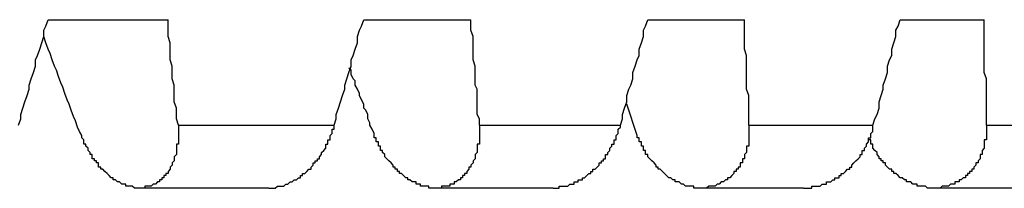
# Model space of a CAD drawing. Units: millimetres. Extents: x 0 to 420, y 0 to 297.
# Drawn here: x 322 to 329, y 170 to 171 of the extents above; entities that cross this region are included whole.
import ezdxf

# ---------------------------------------------------------------- set-up
doc = ezdxf.new("R2010")
doc.units = ezdxf.units.MM
doc.layers.add('0-1 WHITE', color=7, linetype='Continuous')

msp = doc.modelspace()

# ---------------------------------------------------------------- linework, layer by layer
at = {"layer": '0-1 WHITE', "color": 7, "linetype": 'Continuous'}
for p, q in [((322.0387, 171.128), (322.0546, 171.1756)), ((322.0546, 171.1756), (322.959, 171.1756)), ((322.959, 171.128), (322.959, 171.1756)), ((324.4186, 171.128), (324.4345, 171.1756)), ((324.4345, 171.1756), (325.2437, 171.1756)), ((325.2437, 171.128), (325.2437, 171.1756)), ((326.5606, 171.128), (326.5764, 171.1756)), ((326.5764, 171.1756), (327.3063, 171.1756)), ((327.3063, 171.128), (327.3063, 171.1756)), ((328.4645, 171.128), (328.4803, 171.1756)), ((328.4803, 171.1756), (329.115, 171.1756)), ((329.115, 171.128), (329.115, 171.1756)), ((322.0229, 171.0962), (322.0387, 171.128)), ((322.0229, 171.0486), (322.0229, 171.0962)), ((322.959, 171.0962), (322.959, 171.128)), ((322.959, 171.0486), (322.959, 171.0962)), ((324.3869, 171.0486), (324.4028, 171.0962)), ((324.4028, 171.0962), (324.4186, 171.128)), ((325.2437, 171.0962), (325.2437, 171.128)), ((325.2595, 171.0486), (325.2437, 171.0962)), ((326.5447, 171.0962), (326.5606, 171.128)), ((326.5447, 171.0486), (326.5447, 171.0962)), ((327.3063, 171.0962), (327.3063, 171.128)), ((327.3063, 171.0486), (327.3063, 171.0962)), ((328.4486, 171.0962), (328.4645, 171.128)), ((328.4486, 171.0486), (328.4486, 171.0962)), ((329.115, 171.0962), (329.115, 171.128)), ((329.115, 171.0486), (329.115, 171.0962)), ((322.007, 171.001), (322.0229, 171.0486)), ((322.0229, 171.0486), (322.0229, 171.0645)), ((322.0387, 171.001), (322.0229, 171.0486)), ((322.9748, 171.001), (322.959, 171.0486)), ((324.3869, 171.001), (324.3869, 171.0486)), ((325.2595, 171.001), (325.2595, 171.0486)), ((326.5288, 171.001), (326.5447, 171.0486)), ((327.3063, 171.001), (327.3063, 171.0486)), ((328.4327, 171.001), (328.4486, 171.0486)), ((329.115, 171.001), (329.115, 171.0486)), ((321.9753, 170.9058), (321.9911, 170.9534)), ((321.9911, 170.9534), (322.007, 171.001)), ((322.0546, 170.9534), (322.0387, 171.001)), ((322.0705, 170.9217), (322.0546, 170.9534)), ((322.9748, 170.9534), (322.9748, 171.001)), ((322.9748, 170.9058), (322.9748, 170.9534)), ((324.3552, 170.9058), (324.371, 170.9534)), ((324.371, 170.9534), (324.3869, 171.001)), ((325.2595, 170.9534), (325.2595, 171.001)), ((325.2595, 170.9058), (325.2595, 170.9534)), ((326.513, 170.9534), (326.5288, 171.001)), ((326.513, 170.9058), (326.513, 170.9534)), ((327.3063, 170.9534), (327.3063, 171.001)), ((327.3221, 170.9058), (327.3063, 170.9534)), ((328.4169, 170.9534), (328.4327, 171.001)), ((328.4169, 170.9058), (328.4169, 170.9534)), ((329.115, 170.9534), (329.115, 171.001)), ((329.115, 170.9058), (329.115, 170.9534)), ((321.9594, 170.8741), (321.9753, 170.9058)), ((321.9594, 170.8265), (321.9594, 170.8741)), ((322.0863, 170.8741), (322.0705, 170.9217)), ((322.1022, 170.8265), (322.0863, 170.8741)), ((322.9748, 170.8741), (322.9748, 170.9058)), ((322.9907, 170.8265), (322.9748, 170.8741)), ((324.3393, 170.8741), (324.3552, 170.9058)), ((324.3393, 170.8265), (324.3393, 170.8741)), ((325.2595, 170.8741), (325.2595, 170.9058)), ((325.2754, 170.8265), (325.2595, 170.8741)), ((326.4812, 170.8265), (326.4971, 170.8741)), ((326.4971, 170.8741), (326.513, 170.9058)), ((327.3221, 170.8741), (327.3221, 170.9058)), ((327.3221, 170.8265), (327.3221, 170.8741)), ((328.3851, 170.8265), (328.401, 170.8741)), ((328.401, 170.8741), (328.4169, 170.9058)), ((329.115, 170.8741), (329.115, 170.9058)), ((329.115, 170.8265), (329.115, 170.8741)), ((321.9435, 170.7789), (321.9594, 170.8265)), ((322.1181, 170.7948), (322.1022, 170.8265)), ((322.1339, 170.7472), (322.1181, 170.7948)), ((322.9907, 170.7789), (322.9907, 170.8265)), ((324.3234, 170.7789), (324.3393, 170.8265)), ((324.3393, 170.7948), (324.3234, 170.8106)), ((324.3393, 170.763), (324.3393, 170.7948)), ((325.2754, 170.7789), (325.2754, 170.8265)), ((326.4654, 170.7789), (326.4812, 170.8265)), ((327.3221, 170.7789), (327.3221, 170.8265)), ((328.3851, 170.7789), (328.3851, 170.8265)), ((329.115, 170.7789), (329.115, 170.8265)), ((321.9118, 170.6837), (321.9277, 170.7313)), ((321.9277, 170.7313), (321.9435, 170.7789)), ((322.1498, 170.6996), (322.1339, 170.7472)), ((322.9907, 170.7313), (322.9907, 170.7789)), ((323.0066, 170.6837), (322.9907, 170.7313)), ((324.2917, 170.6837), (324.3076, 170.7313)), ((324.3076, 170.7313), (324.3234, 170.7789)), ((324.3552, 170.7313), (324.3393, 170.763)), ((324.371, 170.7154), (324.3552, 170.7313)), ((324.371, 170.6837), (324.371, 170.7154)), ((325.2754, 170.7313), (325.2754, 170.7789)), ((325.2754, 170.6837), (325.2754, 170.7313)), ((326.4495, 170.6837), (326.4654, 170.7313)), ((326.4654, 170.7313), (326.4654, 170.7789)), ((327.3221, 170.7313), (327.3221, 170.7789)), ((327.3221, 170.6837), (327.3221, 170.7313)), ((328.3534, 170.6837), (328.3693, 170.7313)), ((328.3693, 170.7313), (328.3851, 170.7789)), ((329.1308, 170.7313), (329.115, 170.7789)), ((329.1308, 170.6837), (329.1308, 170.7313)), ((321.8959, 170.6044), (321.9118, 170.652)), ((321.9118, 170.652), (321.9118, 170.6837)), ((322.1657, 170.6678), (322.1498, 170.6996)), ((322.1815, 170.6202), (322.1657, 170.6678)), ((323.0066, 170.652), (323.0066, 170.6837)), ((323.0066, 170.6044), (323.0066, 170.652)), ((324.2758, 170.6044), (324.2917, 170.652)), ((324.2917, 170.652), (324.2917, 170.6837)), ((324.3869, 170.652), (324.371, 170.6837)), ((324.4028, 170.6202), (324.3869, 170.652)), ((325.2913, 170.652), (325.2754, 170.6837)), ((325.2913, 170.6044), (325.2913, 170.652)), ((326.4178, 170.6044), (326.4336, 170.652)), ((326.4336, 170.652), (326.4495, 170.6837)), ((327.3221, 170.652), (327.3221, 170.6837)), ((327.338, 170.6044), (327.3221, 170.652)), ((328.3375, 170.6044), (328.3534, 170.652)), ((328.3534, 170.652), (328.3534, 170.6837)), ((329.1308, 170.652), (329.1308, 170.6837)), ((329.1308, 170.6044), (329.1308, 170.652)), ((321.8801, 170.5568), (321.8959, 170.6044)), ((322.1974, 170.5727), (322.1815, 170.6202)), ((322.2133, 170.5409), (322.1974, 170.5727)), ((323.0066, 170.5568), (323.0066, 170.6044)), ((324.26, 170.5568), (324.2758, 170.6044)), ((324.4028, 170.6044), (324.4028, 170.6202)), ((324.4186, 170.5727), (324.4028, 170.6044)), ((324.4345, 170.5409), (324.4186, 170.5727)), ((325.2913, 170.5568), (325.2913, 170.6044)), ((326.4178, 170.5568), (326.4178, 170.6044)), ((327.338, 170.5568), (327.338, 170.6044)), ((328.3217, 170.5568), (328.3375, 170.6044)), ((329.1308, 170.5568), (329.1308, 170.6044)), ((321.8484, 170.4616), (321.8642, 170.5092)), ((321.8642, 170.5092), (321.8801, 170.5568)), ((322.2291, 170.4933), (322.2133, 170.5409)), ((322.245, 170.4457), (322.2291, 170.4933)), ((323.0224, 170.5092), (323.0066, 170.5568)), ((323.0224, 170.4616), (323.0224, 170.5092)), ((324.2283, 170.4616), (324.2441, 170.5092)), ((324.2441, 170.5092), (324.26, 170.5568)), ((324.4345, 170.5092), (324.4345, 170.5409)), ((324.4504, 170.4933), (324.4345, 170.5092)), ((324.4662, 170.4616), (324.4504, 170.4933)), ((325.2913, 170.5092), (325.2913, 170.5568)), ((325.2913, 170.4616), (325.2913, 170.5092)), ((326.386, 170.4616), (326.4019, 170.5092)), ((326.4019, 170.5092), (326.4178, 170.5568)), ((326.4971, 170.3029), (326.4178, 170.5409)), ((327.338, 170.5092), (327.338, 170.5568)), ((327.338, 170.4616), (327.338, 170.5092)), ((328.3058, 170.4616), (328.3217, 170.5092)), ((328.3217, 170.5092), (328.3217, 170.5568)), ((329.1308, 170.5092), (329.1308, 170.5568)), ((329.1308, 170.4616), (329.1308, 170.5092)), ((321.8325, 170.3823), (321.8484, 170.4299)), ((321.8484, 170.4299), (321.8484, 170.4616)), ((322.2609, 170.414), (322.245, 170.4457)), ((322.2767, 170.3664), (322.2609, 170.414)), ((323.0224, 170.4299), (323.0224, 170.4616)), ((323.0383, 170.3823), (323.0224, 170.4299)), ((324.2124, 170.3823), (324.2283, 170.4299)), ((324.2283, 170.4299), (324.2283, 170.4616)), ((324.4662, 170.4299), (324.4662, 170.4616)), ((324.4821, 170.3981), (324.4662, 170.4299)), ((325.3071, 170.4299), (325.2913, 170.4616)), ((325.3071, 170.3823), (325.3071, 170.4299)), ((326.3702, 170.3823), (326.386, 170.4299)), ((326.386, 170.4299), (326.386, 170.4616)), ((327.338, 170.4299), (327.338, 170.4616)), ((327.338, 170.3823), (327.338, 170.4299)), ((328.2741, 170.3823), (328.2899, 170.4299)), ((328.2899, 170.4299), (328.3058, 170.4616)), ((329.1308, 170.4299), (329.1308, 170.4616)), ((329.1308, 170.3823), (329.1308, 170.4299)), ((322.2926, 170.3347), (322.2767, 170.3664)), ((323.0383, 170.3823), (323.0383, 170.3664)), ((323.0383, 170.3823), (324.2124, 170.3823)), ((323.0383, 170.3664), (323.0383, 170.3505)), ((323.0383, 170.3505), (323.0383, 170.3347)), ((324.1965, 170.3347), (324.1965, 170.3505)), ((324.1965, 170.3505), (324.2124, 170.3505)), ((324.2124, 170.3664), (324.2124, 170.3823)), ((324.2124, 170.3505), (324.2124, 170.3664)), ((324.4821, 170.3823), (324.4821, 170.3981)), ((324.498, 170.3505), (324.4821, 170.3823)), ((324.5138, 170.3188), (324.498, 170.3505)), ((325.3071, 170.3823), (325.3071, 170.3664)), ((325.3071, 170.3823), (326.3702, 170.3823)), ((325.3071, 170.3664), (325.3071, 170.3505)), ((325.3071, 170.3505), (325.3071, 170.3347)), ((326.3543, 170.3505), (326.3702, 170.3664)), ((326.3543, 170.3347), (326.3543, 170.3505)), ((326.3702, 170.3664), (326.3702, 170.3823)), ((327.338, 170.3823), (328.2741, 170.3823)), ((327.338, 170.3823), (327.338, 170.3664)), ((327.338, 170.3664), (327.338, 170.3505)), ((327.338, 170.3505), (327.338, 170.3347)), ((328.2741, 170.3664), (328.2741, 170.3823)), ((328.2741, 170.3505), (328.2741, 170.3664)), ((328.2741, 170.3347), (328.2741, 170.3505)), ((329.1308, 170.3823), (329.1308, 170.3664)), ((329.1308, 170.3823), (329.94, 170.3823)), ((329.1308, 170.3664), (329.1308, 170.3505)), ((329.1308, 170.3505), (329.1308, 170.3347)), ((322.3085, 170.3029), (322.2926, 170.3347)), ((322.3085, 170.2871), (322.3085, 170.3029)), ((322.3243, 170.2712), (322.3085, 170.2871)), ((322.3243, 170.2553), (322.3243, 170.2712)), ((323.0383, 170.3347), (323.0383, 170.3188)), ((323.0383, 170.3188), (323.0383, 170.3029)), ((323.0383, 170.3029), (323.0383, 170.2871)), ((323.0383, 170.2871), (323.0383, 170.2712)), ((323.0383, 170.2712), (323.0383, 170.2553)), ((324.1648, 170.2712), (324.1807, 170.2712)), ((324.1648, 170.2553), (324.1648, 170.2712)), ((324.1807, 170.3029), (324.1965, 170.3188)), ((324.1807, 170.2871), (324.1807, 170.3029)), ((324.1807, 170.2712), (324.1807, 170.2871)), ((324.1965, 170.3188), (324.1965, 170.3347)), ((324.5138, 170.3029), (324.5138, 170.3188)), ((324.5138, 170.2871), (324.5138, 170.3029)), ((324.5297, 170.2871), (324.5138, 170.2871)), ((324.5297, 170.2712), (324.5297, 170.2871)), ((324.5297, 170.2553), (324.5297, 170.2712)), ((325.3071, 170.3347), (325.3071, 170.3188)), ((325.3071, 170.3188), (325.3071, 170.3029)), ((325.3071, 170.3029), (325.3071, 170.2871)), ((325.3071, 170.2871), (325.3071, 170.2712)), ((325.3071, 170.2712), (325.3071, 170.2553)), ((326.3226, 170.2553), (326.3226, 170.2712)), ((326.3226, 170.2712), (326.3384, 170.2712)), ((326.3384, 170.3029), (326.3543, 170.3188)), ((326.3384, 170.2871), (326.3384, 170.3029)), ((326.3384, 170.2712), (326.3384, 170.2871)), ((326.3543, 170.3188), (326.3543, 170.3347)), ((326.4971, 170.2871), (326.4971, 170.3029)), ((326.513, 170.2871), (326.4971, 170.2871)), ((326.513, 170.2712), (326.513, 170.2871)), ((326.513, 170.2553), (326.513, 170.2712)), ((327.338, 170.3347), (327.338, 170.3188)), ((327.338, 170.3188), (327.338, 170.3029)), ((327.338, 170.3029), (327.338, 170.2871)), ((327.338, 170.2871), (327.338, 170.2712)), ((327.338, 170.2712), (327.338, 170.2553)), ((328.2424, 170.2712), (328.2424, 170.2871)), ((328.2424, 170.2871), (328.2582, 170.2871)), ((328.2424, 170.2553), (328.2424, 170.2712)), ((328.2582, 170.2712), (328.2424, 170.2712)), ((328.2582, 170.3188), (328.2741, 170.3347)), ((328.2582, 170.3029), (328.2582, 170.3188)), ((328.2582, 170.2871), (328.2582, 170.3029)), ((328.2582, 170.2553), (328.2582, 170.2712)), ((329.1308, 170.2712), (329.115, 170.2712)), ((329.115, 170.2712), (329.115, 170.2553)), ((329.1308, 170.3347), (329.1308, 170.3188)), ((329.1308, 170.3188), (329.1308, 170.3029)), ((329.1308, 170.3029), (329.1308, 170.2871)), ((329.1308, 170.2871), (329.1308, 170.2712)), ((322.3243, 170.2395), (322.3243, 170.2553)), ((322.3402, 170.2395), (322.3243, 170.2395)), ((322.3402, 170.2236), (322.3402, 170.2395)), ((322.3561, 170.2077), (322.3402, 170.2236)), ((322.3561, 170.1919), (322.3561, 170.2077)), ((322.3719, 170.176), (322.3561, 170.1919)), ((323.0224, 170.2395), (323.0224, 170.2236)), ((323.0383, 170.2395), (323.0224, 170.2395)), ((323.0224, 170.2236), (323.0224, 170.2077)), ((323.0224, 170.2077), (323.0224, 170.1919)), ((323.0224, 170.1919), (323.0224, 170.176)), ((323.0383, 170.2553), (323.0383, 170.2395)), ((324.1172, 170.176), (324.1331, 170.1919)), ((324.1331, 170.1919), (324.1489, 170.2077)), ((324.1489, 170.2236), (324.1489, 170.2395)), ((324.1489, 170.2395), (324.1648, 170.2395)), ((324.1489, 170.2077), (324.1489, 170.2236)), ((324.1648, 170.2395), (324.1648, 170.2553)), ((324.5456, 170.2553), (324.5297, 170.2553)), ((324.5456, 170.2395), (324.5456, 170.2553)), ((324.5456, 170.2236), (324.5456, 170.2395)), ((324.5614, 170.2236), (324.5456, 170.2236)), ((324.5614, 170.2077), (324.5614, 170.2236)), ((324.5614, 170.1919), (324.5614, 170.2077)), ((324.5773, 170.1919), (324.5614, 170.1919)), ((324.5773, 170.176), (324.5773, 170.1919)), ((325.3071, 170.2395), (325.2913, 170.2395)), ((325.2913, 170.2395), (325.2913, 170.2236)), ((325.2913, 170.2236), (325.2913, 170.2077)), ((325.2913, 170.2077), (325.2913, 170.1919)), ((325.2913, 170.1919), (325.2913, 170.176)), ((325.3071, 170.2553), (325.3071, 170.2395)), ((326.275, 170.176), (326.2908, 170.1919)), ((326.2908, 170.2077), (326.3067, 170.2236)), ((326.2908, 170.1919), (326.2908, 170.2077)), ((326.3067, 170.2395), (326.3226, 170.2395)), ((326.3067, 170.2236), (326.3067, 170.2395)), ((326.3226, 170.2395), (326.3226, 170.2553)), ((326.5288, 170.2553), (326.513, 170.2553)), ((326.5288, 170.2395), (326.5288, 170.2553)), ((326.5288, 170.2236), (326.5288, 170.2395)), ((326.5447, 170.2236), (326.5288, 170.2236)), ((326.5447, 170.2077), (326.5447, 170.2236)), ((326.5447, 170.1919), (326.5447, 170.2077)), ((326.5606, 170.1919), (326.5447, 170.1919)), ((326.5606, 170.176), (326.5606, 170.1919)), ((327.338, 170.2236), (327.3221, 170.2236)), ((327.3221, 170.2236), (327.3221, 170.2077)), ((327.3221, 170.2077), (327.3221, 170.1919)), ((327.3221, 170.1919), (327.3221, 170.176)), ((327.338, 170.2553), (327.338, 170.2395)), ((327.338, 170.2395), (327.338, 170.2236)), ((328.1948, 170.1919), (328.2106, 170.1919)), ((328.1948, 170.176), (328.1948, 170.1919)), ((328.2106, 170.2077), (328.2265, 170.2236)), ((328.2106, 170.1919), (328.2106, 170.2077)), ((328.2265, 170.2395), (328.2424, 170.2553)), ((328.2265, 170.2236), (328.2265, 170.2395)), ((328.2582, 170.2395), (328.2582, 170.2553)), ((328.2741, 170.2395), (328.2582, 170.2395)), ((328.2741, 170.2236), (328.2741, 170.2395)), ((328.2741, 170.2077), (328.2741, 170.2236)), ((328.2899, 170.1919), (328.2741, 170.2077)), ((328.3058, 170.176), (328.2899, 170.1919)), ((329.115, 170.2077), (329.0991, 170.1919)), ((329.0991, 170.1919), (329.0991, 170.176)), ((329.115, 170.2553), (329.115, 170.2395)), ((329.115, 170.2395), (329.115, 170.2236)), ((329.115, 170.2236), (329.115, 170.2077)), ((322.3719, 170.1601), (322.3719, 170.176)), ((322.3878, 170.1601), (322.3719, 170.1601)), ((322.3878, 170.1443), (322.3878, 170.1601)), ((322.3878, 170.1284), (322.3878, 170.1443)), ((322.4037, 170.1284), (322.3878, 170.1284)), ((322.4037, 170.1125), (322.4037, 170.1284)), ((323.0224, 170.1601), (323.0066, 170.1443)), ((323.0066, 170.1443), (323.0066, 170.1284)), ((323.0066, 170.1284), (323.0066, 170.1125)), ((323.0224, 170.176), (323.0224, 170.1601)), ((324.0855, 170.1125), (324.0855, 170.1284)), ((324.0855, 170.1284), (324.1013, 170.1284)), ((324.1013, 170.1443), (324.1172, 170.1601)), ((324.1013, 170.1284), (324.1013, 170.1443)), ((324.1172, 170.1601), (324.1172, 170.176)), ((324.5932, 170.1601), (324.5773, 170.176)), ((324.5932, 170.1443), (324.5932, 170.1601)), ((324.609, 170.1284), (324.5932, 170.1443)), ((324.6249, 170.1125), (324.609, 170.1284)), ((325.2754, 170.1284), (325.2595, 170.1125)), ((325.2913, 170.176), (325.2754, 170.1601)), ((325.2754, 170.1601), (325.2754, 170.1443)), ((325.2754, 170.1443), (325.2754, 170.1284)), ((326.2432, 170.1125), (326.2432, 170.1284)), ((326.2432, 170.1284), (326.2591, 170.1284)), ((326.2591, 170.1443), (326.2591, 170.1601)), ((326.2591, 170.1601), (326.275, 170.1601)), ((326.2591, 170.1284), (326.2591, 170.1443)), ((326.275, 170.1601), (326.275, 170.176)), ((326.5606, 170.1601), (326.5606, 170.176)), ((326.5764, 170.1601), (326.5606, 170.1601)), ((326.5764, 170.1443), (326.5764, 170.1601)), ((326.5923, 170.1284), (326.5764, 170.1443)), ((326.6082, 170.1125), (326.5923, 170.1284)), ((327.3063, 170.1284), (327.2904, 170.1284)), ((327.2904, 170.1284), (327.2904, 170.1125)), ((327.3221, 170.176), (327.3063, 170.1601)), ((327.3063, 170.1601), (327.3063, 170.1443)), ((327.3063, 170.1443), (327.3063, 170.1284)), ((328.1472, 170.1125), (328.163, 170.1284)), ((328.163, 170.1284), (328.1789, 170.1443)), ((328.1789, 170.1601), (328.1948, 170.1601)), ((328.1789, 170.1443), (328.1789, 170.1601)), ((328.1948, 170.1601), (328.1948, 170.176)), ((328.3058, 170.1601), (328.3058, 170.176)), ((328.3217, 170.1443), (328.3058, 170.1601)), ((328.3217, 170.1284), (328.3217, 170.1443)), ((328.3375, 170.1284), (328.3217, 170.1284)), ((328.3375, 170.1125), (328.3375, 170.1284)), ((329.0832, 170.1284), (329.0674, 170.1125)), ((329.0991, 170.1601), (329.0832, 170.1601)), ((329.0832, 170.1601), (329.0832, 170.1443)), ((329.0832, 170.1443), (329.0832, 170.1284)), ((329.0991, 170.176), (329.0991, 170.1601)), ((322.4195, 170.1125), (322.4037, 170.1125)), ((322.4195, 170.0967), (322.4195, 170.1125)), ((322.4354, 170.0967), (322.4195, 170.0967)), ((322.4354, 170.0808), (322.4354, 170.0967)), ((322.4354, 170.0649), (322.4354, 170.0808)), ((322.4513, 170.0649), (322.4354, 170.0649)), ((322.4513, 170.0491), (322.4513, 170.0649)), ((322.4671, 170.0491), (322.4513, 170.0491)), ((322.483, 170.0332), (322.4671, 170.0491)), ((322.9748, 170.0491), (322.959, 170.0332)), ((322.9907, 170.0808), (322.9748, 170.0649)), ((322.9748, 170.0649), (322.9748, 170.0491)), ((323.0066, 170.1125), (322.9907, 170.0967)), ((322.9907, 170.0967), (322.9907, 170.0808)), ((324.0061, 170.0332), (324.022, 170.0491)), ((324.022, 170.0491), (324.0379, 170.0491)), ((324.0379, 170.0649), (324.0537, 170.0808)), ((324.0379, 170.0491), (324.0379, 170.0649)), ((324.0537, 170.0967), (324.0696, 170.0967)), ((324.0537, 170.0808), (324.0537, 170.0967)), ((324.0696, 170.0967), (324.0696, 170.1125)), ((324.0696, 170.1125), (324.0855, 170.1125)), ((324.6408, 170.0967), (324.6249, 170.1125)), ((324.6566, 170.0808), (324.6408, 170.0967)), ((324.6566, 170.0649), (324.6566, 170.0808)), ((324.6725, 170.0649), (324.6566, 170.0649)), ((324.6725, 170.0491), (324.6725, 170.0649)), ((324.6884, 170.0491), (324.6725, 170.0491)), ((324.6884, 170.0332), (324.6884, 170.0491)), ((325.2278, 170.0491), (325.2119, 170.0332)), ((325.2437, 170.0649), (325.2278, 170.0649)), ((325.2278, 170.0649), (325.2278, 170.0491)), ((325.2595, 170.0967), (325.2437, 170.0808)), ((325.2437, 170.0808), (325.2437, 170.0649)), ((325.2595, 170.1125), (325.2595, 170.0967)), ((326.1639, 170.0332), (326.1639, 170.0491)), ((326.1639, 170.0491), (326.1798, 170.0491)), ((326.1798, 170.0491), (326.1956, 170.0649)), ((326.1956, 170.0649), (326.2115, 170.0808)), ((326.2115, 170.0808), (326.2115, 170.0967)), ((326.2115, 170.0967), (326.2274, 170.0967)), ((326.2274, 170.1125), (326.2432, 170.1125)), ((326.2274, 170.0967), (326.2274, 170.1125)), ((326.624, 170.0967), (326.6082, 170.1125)), ((326.6399, 170.0808), (326.624, 170.0967)), ((326.6399, 170.0649), (326.6399, 170.0808)), ((326.6557, 170.0649), (326.6399, 170.0649)), ((326.6557, 170.0491), (326.6557, 170.0649)), ((326.6716, 170.0491), (326.6557, 170.0491)), ((326.6875, 170.0332), (326.6716, 170.0491)), ((327.2587, 170.0491), (327.2428, 170.0491)), ((327.2428, 170.0491), (327.2428, 170.0332)), ((327.2587, 170.0649), (327.2587, 170.0491)), ((327.2745, 170.0649), (327.2587, 170.0649)), ((327.2745, 170.0967), (327.2745, 170.0808)), ((327.2904, 170.0967), (327.2745, 170.0967)), ((327.2745, 170.0808), (327.2745, 170.0649)), ((327.2904, 170.1125), (327.2904, 170.0967)), ((328.0678, 170.0332), (328.0837, 170.0491)), ((328.0837, 170.0491), (328.0996, 170.0491)), ((328.0996, 170.0491), (328.0996, 170.0649)), ((328.0996, 170.0649), (328.1154, 170.0649)), ((328.1154, 170.0808), (328.1313, 170.0967)), ((328.1154, 170.0649), (328.1154, 170.0808)), ((328.1313, 170.0967), (328.1472, 170.1125)), ((328.3534, 170.1125), (328.3375, 170.1125)), ((328.3534, 170.0967), (328.3534, 170.1125)), ((328.3693, 170.0967), (328.3534, 170.0967)), ((328.3693, 170.0808), (328.3693, 170.0967)), ((328.3851, 170.0649), (328.3693, 170.0808)), ((328.401, 170.0491), (328.3851, 170.0649)), ((328.4169, 170.0491), (328.401, 170.0491)), ((328.4169, 170.0332), (328.4169, 170.0491)), ((329.0198, 170.0491), (329.0198, 170.0332)), ((329.0357, 170.0491), (329.0198, 170.0491)), ((329.0515, 170.0808), (329.0357, 170.0649)), ((329.0357, 170.0649), (329.0357, 170.0491)), ((329.0515, 170.0967), (329.0515, 170.0808)), ((329.0674, 170.0967), (329.0515, 170.0967)), ((329.0674, 170.1125), (329.0674, 170.0967)), ((322.4989, 170.0173), (322.483, 170.0332)), ((322.5147, 170.0015), (322.4989, 170.0173)), ((322.5306, 169.9856), (322.5147, 170.0015)), ((322.5465, 169.9856), (322.5306, 169.9856)), ((322.5465, 169.9697), (322.5465, 169.9856)), ((322.5623, 169.9697), (322.5465, 169.9697)), ((322.5782, 169.9539), (322.5623, 169.9697)), ((322.8955, 169.9697), (322.8955, 169.9539)), ((322.9114, 169.9697), (322.8955, 169.9697)), ((322.9272, 169.9856), (322.9114, 169.9856)), ((322.9114, 169.9856), (322.9114, 169.9697)), ((322.9431, 170.0015), (322.9272, 170.0015)), ((322.9272, 170.0015), (322.9272, 169.9856)), ((322.959, 170.0173), (322.9431, 170.0173)), ((322.9431, 170.0173), (322.9431, 170.0015)), ((322.959, 170.0332), (322.959, 170.0173)), ((323.8951, 169.9539), (323.9109, 169.9697)), ((323.9109, 169.9697), (323.9268, 169.9697)), ((323.9268, 169.9697), (323.9427, 169.9856)), ((323.9427, 169.9856), (323.9585, 169.9856)), ((323.9585, 169.9856), (323.9585, 170.0015)), ((323.9585, 170.0015), (323.9744, 170.0015)), ((323.9744, 170.0173), (323.9903, 170.0173)), ((323.9744, 170.0015), (323.9744, 170.0173)), ((323.9903, 170.0173), (324.0061, 170.0332)), ((324.7042, 170.0332), (324.6884, 170.0332)), ((324.7042, 170.0173), (324.7042, 170.0332)), ((324.7201, 170.0173), (324.7042, 170.0173)), ((324.736, 170.0015), (324.7201, 170.0173)), ((324.7518, 169.9856), (324.736, 170.0015)), ((324.7677, 169.9856), (324.7518, 169.9856)), ((324.7677, 169.9697), (324.7677, 169.9856)), ((324.7836, 169.9697), (324.7677, 169.9697)), ((324.7994, 169.9539), (324.7836, 169.9697)), ((325.1485, 169.9697), (325.1326, 169.9539)), ((325.1643, 169.9697), (325.1485, 169.9697)), ((325.1802, 169.9856), (325.1643, 169.9856)), ((325.1643, 169.9856), (325.1643, 169.9697)), ((325.1802, 170.0015), (325.1802, 169.9856)), ((325.1961, 170.0015), (325.1802, 170.0015)), ((325.2119, 170.0173), (325.1961, 170.0173)), ((325.1961, 170.0173), (325.1961, 170.0015)), ((325.2119, 170.0332), (325.2119, 170.0173)), ((326.0528, 169.9697), (326.0687, 169.9697)), ((326.0528, 169.9539), (326.0528, 169.9697)), ((326.0687, 169.9697), (326.0846, 169.9697)), ((326.0846, 169.9697), (326.0846, 169.9856)), ((326.0846, 169.9856), (326.1004, 169.9856)), ((326.1004, 169.9856), (326.1163, 170.0015)), ((326.1163, 170.0015), (326.1322, 170.0173)), ((326.1322, 170.0173), (326.148, 170.0173)), ((326.148, 170.0332), (326.1639, 170.0332)), ((326.148, 170.0173), (326.148, 170.0332)), ((326.7033, 170.0173), (326.6875, 170.0332)), ((326.7192, 170.0015), (326.7033, 170.0173)), ((326.7351, 169.9856), (326.7192, 170.0015)), ((326.7509, 169.9856), (326.7351, 169.9856)), ((326.7668, 169.9697), (326.7509, 169.9856)), ((326.7827, 169.9697), (326.7668, 169.9697)), ((326.7827, 169.9539), (326.7827, 169.9697)), ((327.1635, 169.9697), (327.1476, 169.9539)), ((327.1793, 169.9697), (327.1635, 169.9697)), ((327.1793, 169.9856), (327.1793, 169.9697)), ((327.1952, 169.9856), (327.1793, 169.9856)), ((327.2111, 170.0015), (327.1952, 169.9856)), ((327.2269, 170.0173), (327.2111, 170.0015)), ((327.2428, 170.0332), (327.2269, 170.0332)), ((327.2269, 170.0332), (327.2269, 170.0173)), ((327.9568, 169.9539), (327.9726, 169.9697)), ((327.9726, 169.9697), (327.9885, 169.9697)), ((327.9885, 169.9697), (327.9885, 169.9856)), ((327.9885, 169.9856), (328.0044, 169.9856)), ((328.0044, 169.9856), (328.0202, 169.9856)), ((328.0202, 169.9856), (328.0202, 170.0015)), ((328.0202, 170.0015), (328.0361, 170.0015)), ((328.0361, 170.0173), (328.052, 170.0173)), ((328.0361, 170.0015), (328.0361, 170.0173)), ((328.052, 170.0173), (328.0678, 170.0332)), ((328.4327, 170.0332), (328.4169, 170.0332)), ((328.4327, 170.0173), (328.4327, 170.0332)), ((328.4486, 170.0173), (328.4327, 170.0173)), ((328.4645, 170.0015), (328.4486, 170.0173)), ((328.4803, 169.9856), (328.4645, 170.0015)), ((328.4962, 169.9856), (328.4803, 169.9856)), ((328.5121, 169.9697), (328.4962, 169.9856)), ((328.5279, 169.9697), (328.5121, 169.9697)), ((328.5279, 169.9539), (328.5279, 169.9697)), ((328.9405, 169.9697), (328.9246, 169.9697)), ((328.9246, 169.9697), (328.9246, 169.9539)), ((328.9563, 169.9856), (328.9405, 169.9697)), ((328.9722, 169.9856), (328.9563, 169.9856)), ((328.9722, 170.0015), (328.9722, 169.9856)), ((328.9881, 170.0015), (328.9722, 170.0015)), ((328.9881, 170.0173), (328.9881, 170.0015)), ((329.0039, 170.0173), (328.9881, 170.0173)), ((329.0198, 170.0332), (329.0039, 170.0332)), ((329.0039, 170.0332), (329.0039, 170.0173)), ((322.5941, 169.9539), (322.5782, 169.9539)), ((322.6099, 169.938), (322.5941, 169.9539)), ((322.6258, 169.938), (322.6099, 169.938)), ((322.6417, 169.938), (322.6258, 169.938)), ((322.6417, 169.9221), (322.6417, 169.938)), ((322.6575, 169.9221), (322.6417, 169.9221)), ((322.6734, 169.9221), (322.6575, 169.9221)), ((322.6892, 169.9221), (322.6734, 169.9221)), ((322.7051, 169.9063), (322.6892, 169.9221)), ((322.721, 169.9063), (322.7051, 169.9063)), ((322.7368, 169.9063), (322.721, 169.9063)), ((323.7205, 169.9063), (322.7368, 169.9063)), ((322.7527, 169.9063), (322.7368, 169.9063)), ((322.7686, 169.9063), (322.7527, 169.9063)), ((322.7844, 169.9063), (322.7686, 169.9063)), ((322.7844, 169.9221), (322.7844, 169.9063)), ((322.8003, 169.9221), (322.7844, 169.9221)), ((322.8162, 169.9221), (322.8003, 169.9221)), ((322.832, 169.9221), (322.8162, 169.9221)), ((322.8479, 169.938), (322.832, 169.9221)), ((322.8638, 169.938), (322.8479, 169.938)), ((322.8796, 169.9539), (322.8638, 169.938)), ((322.8955, 169.9539), (322.8796, 169.9539)), ((323.7205, 169.9063), (323.7364, 169.9063)), ((323.7364, 169.9063), (323.7523, 169.9063)), ((323.7523, 169.9063), (323.7681, 169.9063)), ((323.7681, 169.9063), (323.784, 169.9221)), ((323.784, 169.9221), (323.7999, 169.9221)), ((323.7999, 169.9221), (323.8157, 169.9221)), ((323.8157, 169.9221), (323.8316, 169.9221)), ((323.8316, 169.9221), (323.8475, 169.938)), ((323.8475, 169.938), (323.8633, 169.938)), ((323.8633, 169.938), (323.8792, 169.9539)), ((323.8792, 169.9539), (323.8951, 169.9539)), ((324.8153, 169.9539), (324.7994, 169.9539)), ((324.8312, 169.9539), (324.8153, 169.9539)), ((324.8312, 169.938), (324.8312, 169.9539)), ((324.847, 169.938), (324.8312, 169.938)), ((324.8629, 169.938), (324.847, 169.938)), ((324.8629, 169.9221), (324.8629, 169.938)), ((324.8788, 169.9221), (324.8629, 169.9221)), ((324.8946, 169.9221), (324.8788, 169.9221)), ((324.9105, 169.9221), (324.8946, 169.9221)), ((324.9264, 169.9221), (324.9105, 169.9221)), ((324.9264, 169.9063), (324.9264, 169.9221)), ((324.9422, 169.9063), (324.9264, 169.9063)), ((324.9581, 169.9063), (324.9422, 169.9063)), ((324.974, 169.9063), (324.9581, 169.9063)), ((325.8624, 169.9063), (324.974, 169.9063)), ((324.9898, 169.9063), (324.974, 169.9063)), ((325.0057, 169.9063), (324.9898, 169.9063)), ((325.0216, 169.9063), (325.0057, 169.9063)), ((325.0374, 169.9221), (325.0216, 169.9221)), ((325.0216, 169.9221), (325.0216, 169.9063)), ((325.0533, 169.9221), (325.0374, 169.9221)), ((325.0691, 169.9221), (325.0533, 169.9221)), ((325.085, 169.9221), (325.0691, 169.9221)), ((325.1009, 169.938), (325.085, 169.938)), ((325.085, 169.938), (325.085, 169.9221)), ((325.1167, 169.938), (325.1009, 169.938)), ((325.1326, 169.9539), (325.1167, 169.9539)), ((325.1167, 169.9539), (325.1167, 169.938)), ((325.8624, 169.9063), (325.8783, 169.9063)), ((325.8783, 169.9063), (325.8942, 169.9063)), ((325.8942, 169.9063), (325.91, 169.9063)), ((325.91, 169.9063), (325.91, 169.9221)), ((325.91, 169.9221), (325.9259, 169.9221)), ((325.9259, 169.9221), (325.9418, 169.9221)), ((325.9418, 169.9221), (325.9576, 169.9221)), ((325.9576, 169.9221), (325.9735, 169.9221)), ((325.9735, 169.9221), (325.9894, 169.938)), ((325.9894, 169.938), (326.0052, 169.938)), ((326.0052, 169.938), (326.0211, 169.938)), ((326.0211, 169.9539), (326.037, 169.9539)), ((326.0211, 169.938), (326.0211, 169.9539)), ((326.037, 169.9539), (326.0528, 169.9539)), ((326.7985, 169.9539), (326.7827, 169.9539)), ((326.8144, 169.9539), (326.7985, 169.9539)), ((326.8303, 169.938), (326.8144, 169.9539)), ((326.8461, 169.938), (326.8303, 169.938)), ((326.862, 169.9221), (326.8461, 169.938)), ((326.8779, 169.9221), (326.862, 169.9221)), ((326.8937, 169.9221), (326.8779, 169.9221)), ((326.9096, 169.9221), (326.8937, 169.9221)), ((326.9255, 169.9221), (326.9096, 169.9221)), ((326.9255, 169.9063), (326.9255, 169.9221)), ((326.9413, 169.9063), (326.9255, 169.9063)), ((326.9572, 169.9063), (326.9413, 169.9063)), ((326.9731, 169.9063), (326.9572, 169.9063)), ((326.9889, 169.9063), (326.9731, 169.9063)), ((327.7505, 169.9063), (326.9731, 169.9063)), ((327.0048, 169.9063), (326.9889, 169.9063)), ((327.0207, 169.9063), (327.0048, 169.9063)), ((327.0365, 169.9221), (327.0207, 169.9063)), ((327.0524, 169.9221), (327.0365, 169.9221)), ((327.0683, 169.9221), (327.0524, 169.9221)), ((327.0841, 169.9221), (327.0683, 169.9221)), ((327.1, 169.938), (327.0841, 169.9221)), ((327.1159, 169.938), (327.1, 169.938)), ((327.1317, 169.9539), (327.1159, 169.938)), ((327.1476, 169.9539), (327.1317, 169.9539)), ((327.7505, 169.9063), (327.7664, 169.9063)), ((327.7664, 169.9063), (327.7822, 169.9063)), ((327.7822, 169.9063), (327.7981, 169.9063)), ((327.7981, 169.9063), (327.814, 169.9063)), ((327.814, 169.9063), (327.814, 169.9221)), ((327.814, 169.9221), (327.8298, 169.9221)), ((327.8298, 169.9221), (327.8457, 169.9221)), ((327.8457, 169.9221), (327.8616, 169.9221)), ((327.8616, 169.9221), (327.8774, 169.9221)), ((327.8774, 169.9221), (327.8933, 169.938)), ((327.8933, 169.938), (327.9092, 169.938)), ((327.9092, 169.938), (327.925, 169.938)), ((327.925, 169.9539), (327.9409, 169.9539)), ((327.925, 169.938), (327.925, 169.9539)), ((327.9409, 169.9539), (327.9568, 169.9539)), ((328.5438, 169.9539), (328.5279, 169.9539)), ((328.5597, 169.9539), (328.5438, 169.9539)), ((328.5755, 169.938), (328.5597, 169.9539)), ((328.5914, 169.938), (328.5755, 169.938)), ((328.6073, 169.938), (328.5914, 169.938)), ((328.6073, 169.9221), (328.6073, 169.938)), ((328.6231, 169.9221), (328.6073, 169.9221)), ((328.639, 169.9221), (328.6231, 169.9221)), ((328.6549, 169.9221), (328.639, 169.9221)), ((328.6707, 169.9221), (328.6549, 169.9221)), ((328.6866, 169.9063), (328.6707, 169.9221)), ((328.7025, 169.9063), (328.6866, 169.9063)), ((328.7183, 169.9063), (328.7025, 169.9063)), ((328.7342, 169.9063), (328.7183, 169.9063)), ((329.4006, 169.9063), (328.7342, 169.9063)), ((328.7501, 169.9063), (328.7342, 169.9063)), ((328.7659, 169.9063), (328.7501, 169.9063)), ((328.7818, 169.9063), (328.7659, 169.9063)), ((328.7977, 169.9221), (328.7818, 169.9063)), ((328.8135, 169.9221), (328.7977, 169.9221)), ((328.8294, 169.9221), (328.8135, 169.9221)), ((328.8453, 169.9221), (328.8294, 169.9221)), ((328.8611, 169.938), (328.8453, 169.9221)), ((328.877, 169.938), (328.8611, 169.938)), ((328.8929, 169.938), (328.877, 169.938)), ((328.9087, 169.9539), (328.8929, 169.9539)), ((328.8929, 169.9539), (328.8929, 169.938)), ((328.9246, 169.9539), (328.9087, 169.9539))]:
    msp.add_line(p, q, dxfattribs=at)

doc.saveas('drawing.dxf')
